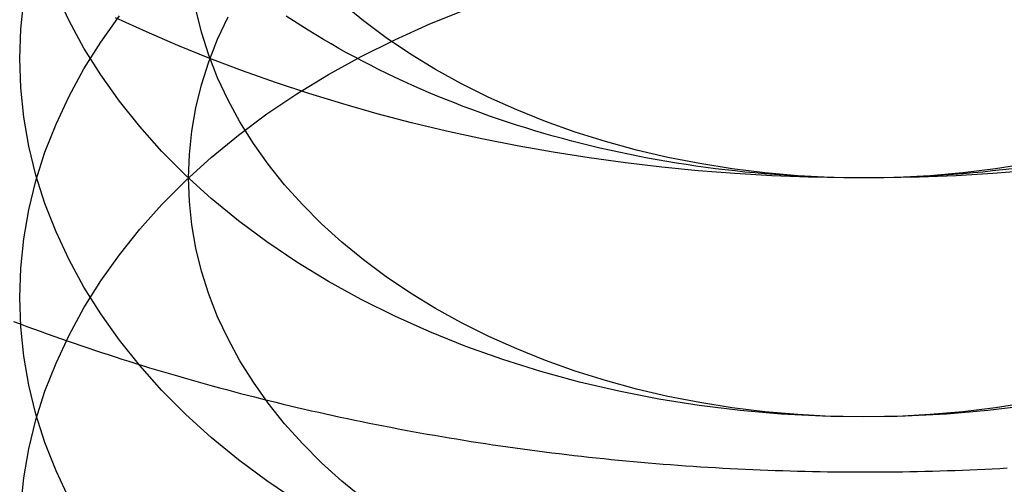
# Model space of a CAD drawing. Extents: x 169 to 1011, y -523 to 231.
# Drawn here: x 936 to 942, y 189 to 191 of the extents above; entities that cross this region are included whole.
import ezdxf

# ---------------------------------------------------------------- set-up
doc = ezdxf.new("R2010")
doc.units = 0
doc.header["$LTSCALE"] = 10
doc.linetypes.add('VERDECKT', pattern=[0.375, 0.25, -0.125])
doc.layers.get('0').update_dxf_attribs({"linetype": 'CONTINUOUS'})
doc.layers.add('STEMPEL', color=3, linetype='CONTINUOUS')

# ---------------------------------------------------------------- blocks, each defined once
blk = doc.blocks.new('A$CDA031BF8')
at = {"color": 1, "linetype": 'VERDECKT'}
for points in [[(15.7392, 97.0416, 0), (15.522, 97.0248, 0), (15.3042, 97.0121, 0), (15.086, 97.0037, 0), (14.8675, 96.9994, 0), (14.6489, 96.9994, 0), (14.4305, 97.0036, 0), (14.2123, 97.0121, 0), (13.9944, 97.0247, 0), (13.7772, 97.0415, 0), (13.5607, 97.0626, 0), (13.3451, 97.0878, 0), (13.1305, 97.1172, 0), (12.9172, 97.1507, 0), (12.7052, 97.1883, 0), (12.4947, 97.2299, 0), (12.286, 97.2757, 0), (12.0791, 97.3254, 0), (11.8742, 97.3792, 0), (11.6714, 97.4368, 0), (11.4709, 97.4984, 0), (11.2729, 97.5638, 0), (11.0775, 97.633, 0), (10.8849, 97.706, 0), (10.6951, 97.7826, 0), (10.5084, 97.8629, 0), (10.3248, 97.9468, 0)], [(14.7578, 95.5847, 0), (14.5124, 95.5889, 0), (14.2677, 95.6017, 0), (14.0241, 95.6229, 0), (13.7823, 95.6526, 0), (13.5429, 95.6906, 0), (13.3063, 95.7369, 0), (13.0733, 95.7914, 0), (12.8444, 95.8538, 0), (12.62, 95.9241, 0), (12.4008, 96.0021, 0), (12.1873, 96.0877, 0), (11.9799, 96.1805, 0), (11.7793, 96.2804, 0), (11.5858, 96.3872, 0), (11.4, 96.5006, 0), (11.2222, 96.6202, 0), (11.053, 96.7459, 0), (10.8927, 96.8773, 0), (10.7417, 97.0141, 0), (10.6004, 97.156, 0), (10.4691, 97.3026, 0), (10.3482, 97.4536, 0), (10.2378, 97.6086, 0), (10.1384, 97.7672, 0), (10.05, 97.9291, 0), (9.9731, 98.0939, 0)], [(15.7332, 95.6526, 0), (15.4914, 95.6229, 0), (15.2479, 95.6017, 0), (15.0031, 95.5889, 0), (14.7578, 95.5847, 0)], [(14.7578, 96.9989, 0), (14.5615, 97.0023, 0), (14.3657, 97.0125, 0), (14.1708, 97.0295, 0), (13.9774, 97.0532, 0), (13.7858, 97.0837, 0), (13.5966, 97.1207, 0), (13.4102, 97.1642, 0), (13.227, 97.2142, 0), (13.0475, 97.2704, 0), (12.8722, 97.3329, 0), (12.7014, 97.4013, 0), (12.5355, 97.4756, 0), (12.375, 97.5555, 0), (12.2202, 97.6409, 0), (12.0715, 97.7316, 0), (11.9293, 97.8273, 0), (11.794, 97.9279, 0), (11.6657, 98.033, 0)], [(15.7297, 97.0837, 0), (15.5381, 97.0532, 0), (15.3447, 97.0295, 0), (15.1498, 97.0125, 0), (14.954, 97.0023, 0), (14.7578, 96.9989, 0)], [(11.4, 95.0863, 0), (11.2222, 95.206, 0), (11.053, 95.3317, 0), (10.8927, 95.4631, 0), (10.7417, 95.5999, 0), (10.6004, 95.7418, 0), (10.4691, 95.8884, 0), (10.3482, 96.0394, 0), (10.2378, 96.1944, 0), (10.1384, 96.353, 0), (10.05, 96.5149, 0), (9.9731, 96.6797, 0), (9.9076, 96.8469, 0), (9.8538, 97.0162, 0), (9.8119, 97.1872, 0), (9.7819, 97.3595, 0), (9.7638, 97.5325, 0), (9.7578, 97.706, 0), (9.7638, 97.8795, 0), (9.7819, 98.0525, 0)], [(14.7578, 95.5847, 0), (14.5615, 95.5881, 0), (14.3657, 95.5983, 0), (14.1708, 95.6153, 0), (13.9774, 95.639, 0), (13.7858, 95.6694, 0), (13.5966, 95.7065, 0), (13.4102, 95.75, 0), (13.227, 95.8, 0), (13.0475, 95.8562, 0), (12.8722, 95.9187, 0), (12.7014, 95.9871, 0), (12.5355, 96.0614, 0), (12.375, 96.1413, 0), (12.2202, 96.2267, 0), (12.0715, 96.3174, 0), (11.9293, 96.4131, 0), (11.794, 96.5136, 0), (11.6657, 96.6188, 0), (11.5449, 96.7282, 0), (11.4319, 96.8417, 0), (11.3269, 96.959, 0), (11.2301, 97.0798, 0), (11.1418, 97.2038, 0), (11.0623, 97.3307, 0), (10.9916, 97.4602, 0), (10.93, 97.5921, 0), (10.8776, 97.7259, 0), (10.8346, 97.8613, 0), (10.8011, 97.9981, 0)], [(15.7297, 95.6694, 0), (15.5381, 95.639, 0), (15.3447, 95.6153, 0), (15.1498, 95.5983, 0), (14.954, 95.5881, 0), (14.7578, 95.5847, 0)], [(14.7578, 96.9989, 0), (14.6989, 96.9991, 0), (14.64, 96.9999, 0), (14.5812, 97.0011, 0), (14.5223, 97.0028, 0), (14.4635, 97.005, 0), (14.4048, 97.0077, 0), (14.346, 97.0109, 0), (14.2874, 97.0146, 0), (14.2288, 97.0187, 0), (14.1703, 97.0234, 0), (14.1118, 97.0285, 0), (14.0535, 97.0341, 0), (13.9952, 97.0402, 0), (13.9371, 97.0468, 0), (13.8791, 97.0539, 0), (13.8212, 97.0615, 0), (13.7634, 97.0695, 0), (13.7058, 97.078, 0), (13.6483, 97.087, 0), (13.5909, 97.0965, 0), (13.5337, 97.1065, 0), (13.4767, 97.1169, 0), (13.4199, 97.1278, 0), (13.3633, 97.1392, 0), (13.3068, 97.151, 0), (13.2506, 97.1633, 0), (13.1945, 97.1761, 0), (13.1387, 97.1894, 0), (13.0831, 97.2031, 0), (13.0277, 97.2173, 0), (12.9726, 97.2319, 0), (12.9177, 97.247, 0), (12.8631, 97.2626, 0), (12.8087, 97.2786, 0), (12.7547, 97.295, 0), (12.7008, 97.3119, 0), (12.6473, 97.3293, 0), (12.5941, 97.3471, 0), (12.5411, 97.3653, 0), (12.4885, 97.384, 0), (12.4362, 97.4031, 0), (12.3842, 97.4227, 0), (12.3326, 97.4426, 0), (12.2812, 97.463, 0), (12.2302, 97.4839, 0), (12.1796, 97.5051, 0), (12.1293, 97.5268, 0), (12.0794, 97.5489, 0), (12.0299, 97.5714, 0), (11.9807, 97.5943, 0), (11.932, 97.6177, 0), (11.8836, 97.6414, 0), (11.8356, 97.6655, 0), (11.788, 97.6901, 0), (11.7409, 97.715, 0), (11.6941, 97.7403, 0), (11.6478, 97.766, 0), (11.6019, 97.7921, 0), (11.5564, 97.8186, 0), (11.5114, 97.8454, 0), (11.4669, 97.8727, 0), (11.4228, 97.9002, 0), (11.3791, 97.9282, 0), (11.336, 97.9565, 0)], [(15.6365, 97.0539, 0), (15.5784, 97.0468, 0), (15.5203, 97.0402, 0), (15.462, 97.0341, 0), (15.4037, 97.0285, 0), (15.3453, 97.0234, 0), (15.2867, 97.0187, 0), (15.2282, 97.0146, 0), (15.1695, 97.0109, 0), (15.1108, 97.0077, 0), (15.052, 97.005, 0), (14.9932, 97.0028, 0), (14.9344, 97.0011, 0), (14.8755, 96.9999, 0), (14.8167, 96.9991, 0), (14.7578, 96.9989, 0)], [(10.05, 95.1007, 0), (9.9731, 95.2655, 0), (9.9076, 95.4327, 0), (9.8538, 95.602, 0), (9.8119, 95.773, 0), (9.7819, 95.9452, 0), (9.7638, 96.1183, 0), (9.7578, 96.2918, 0), (9.7638, 96.4653, 0), (9.7819, 96.6383, 0), (9.8119, 96.8106, 0), (9.8538, 96.9815, 0), (9.9076, 97.1508, 0), (9.9731, 97.3181, 0), (10.05, 97.4829, 0), (10.1384, 97.6448, 0), (10.2378, 97.8034, 0), (10.3482, 97.9584, 0)], [(11.794, 95.0994, 0), (11.6657, 95.2046, 0), (11.5449, 95.314, 0), (11.4319, 95.4275, 0), (11.3269, 95.5448, 0), (11.2301, 95.6656, 0), (11.1418, 95.7896, 0), (11.0623, 95.9165, 0), (10.9916, 96.046, 0), (10.93, 96.1778, 0), (10.8776, 96.3116, 0), (10.8346, 96.4471, 0), (10.8011, 96.5839, 0), (10.777, 96.7217, 0), (10.7626, 96.8601, 0), (10.7578, 96.9989, 0), (10.7626, 97.1377, 0), (10.777, 97.2761, 0), (10.8011, 97.4139, 0), (10.8346, 97.5507, 0), (10.8776, 97.6861, 0), (10.93, 97.8199, 0), (10.9916, 97.9518, 0)], [(9.7638, 95.0511, 0), (9.7819, 95.2241, 0), (9.8119, 95.3963, 0), (9.8538, 95.5673, 0), (9.9076, 95.7366, 0), (9.9731, 95.9039, 0), (10.05, 96.0687, 0), (10.1384, 96.2306, 0), (10.2378, 96.3892, 0), (10.3482, 96.5442, 0), (10.4691, 96.6952, 0), (10.6004, 96.8418, 0), (10.7417, 96.9837, 0), (10.8927, 97.1205, 0), (11.053, 97.2519, 0), (11.2222, 97.3776, 0), (11.4, 97.4972, 0), (11.5858, 97.6106, 0), (11.7793, 97.7173, 0), (11.9799, 97.8173, 0), (12.1873, 97.9101, 0), (12.4008, 97.9956, 0)]]:
    blk.add_polyline3d(points, dxfattribs=at)
blk.add_polyline3d([(9.721, 96.15, 0), (9.7606, 96.1352, 0), (9.8002, 96.1205, 0), (9.8399, 96.1059, 0), (9.8798, 96.0914, 0), (9.9197, 96.0771, 0), (9.9596, 96.0629, 0), (9.9997, 96.0487, 0), (10.0398, 96.0348, 0), (10.08, 96.0209, 0), (10.1202, 96.0071, 0), (10.1606, 95.9935, 0), (10.201, 95.98, 0), (10.2415, 95.9666, 0), (10.282, 95.9533, 0), (10.3227, 95.9402, 0), (10.3634, 95.9271, 0), (10.4041, 95.9142, 0), (10.445, 95.9015, 0), (10.4859, 95.8888, 0), (10.5269, 95.8762, 0), (10.5679, 95.8638, 0), (10.609, 95.8515, 0), (10.6502, 95.8393, 0), (10.6915, 95.8273, 0), (10.7328, 95.8154, 0), (10.7741, 95.8035, 0), (10.8156, 95.7919, 0), (10.8571, 95.7803, 0), (10.8986, 95.7689, 0), (10.9403, 95.7575, 0), (10.9819, 95.7463, 0), (11.0237, 95.7353, 0), (11.0655, 95.7243, 0), (11.1074, 95.7135, 0), (11.1493, 95.7028, 0), (11.1913, 95.6922, 0), (11.2333, 95.6818, 0), (11.2754, 95.6714, 0), (11.3175, 95.6612, 0), (11.3597, 95.6512, 0), (11.402, 95.6412, 0), (11.4443, 95.6314, 0), (11.4867, 95.6217, 0), (11.5291, 95.6121, 0), (11.5716, 95.6027, 0), (11.6141, 95.5933, 0), (11.6566, 95.5841, 0), (11.6993, 95.5751, 0), (11.7419, 95.5661, 0), (11.7846, 95.5573, 0), (11.8274, 95.5486, 0), (11.8702, 95.5401, 0), (11.9131, 95.5316, 0), (11.956, 95.5233, 0), (11.9989, 95.5151, 0), (12.0419, 95.5071, 0), (12.085, 95.4992, 0), (12.128, 95.4914, 0), (12.1712, 95.4837, 0), (12.2143, 95.4761, 0), (12.2575, 95.4687, 0), (12.3008, 95.4614, 0), (12.3441, 95.4543, 0), (12.3874, 95.4472, 0), (12.4308, 95.4403, 0), (12.4741, 95.4336, 0), (12.5176, 95.4269, 0), (12.5611, 95.4204, 0), (12.6046, 95.414, 0), (12.6481, 95.4078, 0), (12.6917, 95.4016, 0), (12.7353, 95.3956, 0), (12.7789, 95.3897, 0), (12.8226, 95.384, 0), (12.8663, 95.3784, 0), (12.91, 95.3729, 0), (12.9538, 95.3675, 0), (12.9976, 95.3623, 0), (13.0414, 95.3572, 0), (13.0852, 95.3522, 0), (13.1291, 95.3474, 0), (13.173, 95.3427, 0), (13.2169, 95.3381, 0), (13.2609, 95.3336, 0), (13.3048, 95.3293, 0), (13.3488, 95.3251, 0), (13.3929, 95.321, 0), (13.4369, 95.3171, 0), (13.481, 95.3133, 0), (13.525, 95.3096, 0), (13.5691, 95.306, 0), (13.6133, 95.3026, 0), (13.6574, 95.2993, 0), (13.7015, 95.2961, 0), (13.7457, 95.2931, 0), (13.7899, 95.2902, 0), (13.8341, 95.2874, 0), (13.8783, 95.2848, 0), (13.9226, 95.2822, 0), (13.9668, 95.2799, 0), (14.0111, 95.2776, 0), (14.0553, 95.2755, 0), (14.0996, 95.2735, 0), (14.1439, 95.2716, 0), (14.1882, 95.2698, 0), (14.2325, 95.2682, 0), (14.2768, 95.2668, 0), (14.3212, 95.2654, 0), (14.3655, 95.2642, 0), (14.4098, 95.2631, 0), (14.4542, 95.2621, 0), (14.4985, 95.2613, 0), (14.5429, 95.2606, 0), (14.5872, 95.26, 0), (14.6316, 95.2596, 0), (14.676, 95.2593, 0), (14.7203, 95.2591, 0), (14.7647, 95.259, 0), (14.809, 95.2591, 0), (14.8534, 95.2593, 0), (14.8978, 95.2597, 0), (14.9421, 95.2601, 0), (14.9865, 95.2607, 0), (15.0308, 95.2615, 0), (15.0752, 95.2623, 0), (15.1195, 95.2633, 0), (15.1639, 95.2644, 0), (15.2082, 95.2657, 0), (15.2525, 95.2671, 0), (15.2968, 95.2686, 0), (15.3411, 95.2702, 0), (15.3854, 95.272, 0), (15.4297, 95.2739, 0), (15.474, 95.2759, 0), (15.5183, 95.2781, 0), (15.5625, 95.2804, 0), (15.6068, 95.2828, 0)])

msp = doc.modelspace()

# ---------------------------------------------------------------- block references
at = {"layer": 'STEMPEL'}
msp.add_blockref('A$CDA031BF8', (926.3958, 93.5376, -100.4599), dxfattribs=at)

doc.saveas('drawing.dxf')
